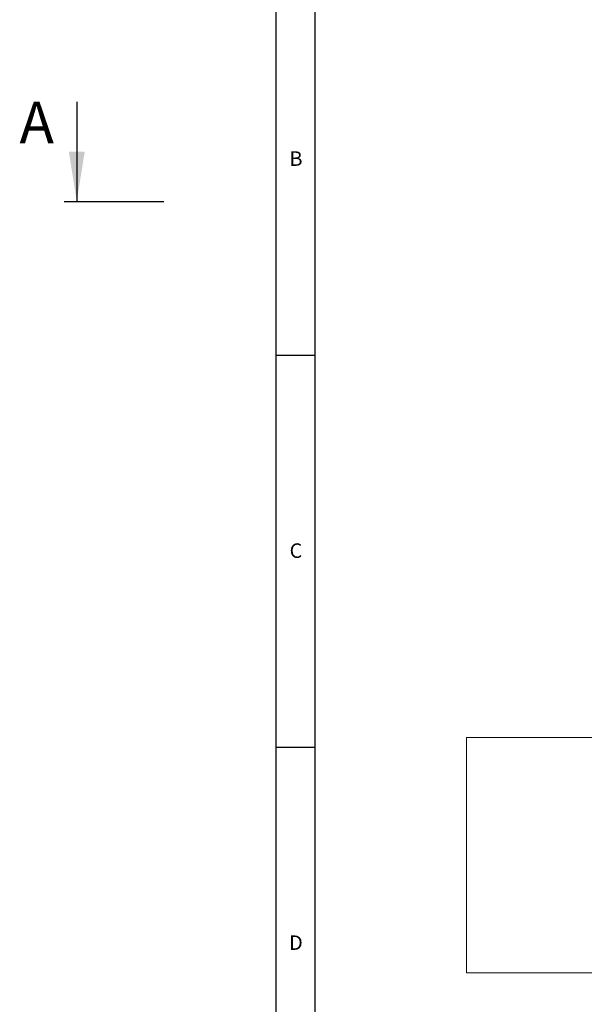
# Model space of a CAD drawing. Units: millimetres. Extents: x -1384 to 29783, y 86 to 21766.
# Drawn here: x -1384 to 2215, y 11361 to 17640 of the extents above; entities that cross this region are included whole.
import ezdxf

# ---------------------------------------------------------------- set-up
doc = ezdxf.new("R2010")
doc.units = ezdxf.units.MM
doc.header["$LTSCALE"] = 50
for name, color, linetype in [('_HRUBA', 179, 'Continuous'), ('DETAIL_ŘEZ', 156, 'Continuous'), ('FORMAT', 7, 'Continuous')]:
    doc.layers.add(name, color=color, linetype=linetype)
doc.styles.add('SLDTEXTSTYLE0', font='GOTHIC.TTF', dxfattribs={"width": 0.913})
doc.styles.add('SLDTEXTSTYLE1', font='GOTHICB.TTF', dxfattribs={"width": 0.913})

msp = doc.modelspace()

# ---------------------------------------------------------------- linework, layer by layer
at = {"color": 7, "linetype": 'Continuous', "lineweight": 18}
for p, q in [((500, 14350), (500, 500)), ((1463.965, 13062.054), (1463.965, 11562.054)), ((1463.965, 13062.054), (13663.965, 13062.054)), ((1463.965, 11562.054), (13663.965, 11562.054))]:
    msp.add_line(p, q, dxfattribs=at)
at = {"layer": '_HRUBA'}
msp.add_line((250, 250), (250, 20750), dxfattribs=at)
at = {"layer": 'DETAIL_ŘEZ'}
for p, q in [((-1020.035, 17116.22), (-1020.035, 16481.22)), ((-1099.41, 16481.22), (-464.092, 16481.22))]:
    msp.add_line(p, q, dxfattribs=at)
msp.add_solid([(-1020.035, 16481.22), (-969.235, 16798.72), (-1070.835, 16798.72)], dxfattribs=at)
at = {"layer": 'FORMAT'}
for p, q in [((500, 500), (500, 20500)), ((250, 15500), (500, 15500)), ((250, 13000), (500, 13000))]:
    msp.add_line(p, q, dxfattribs=at)

# ---------------------------------------------------------------- texts
at = {"layer": 'DETAIL_ŘEZ', "insert": (-1385.355, 17116.22), "char_height": 264.583, "attachment_point": 1, "style": 'SLDTEXTSTYLE1'}
msp.add_mtext('A', dxfattribs=at)
at = {"layer": 'FORMAT', "char_height": 92.604, "attachment_point": 2, "style": 'SLDTEXTSTYLE0'}
for s, insert in [('B', (377.412, 16800.313)), ('C', (376.908, 14300.313)), ('D', (376.962, 11800.313))]:
    msp.add_mtext(s, dxfattribs=dict(at, insert=insert))

doc.saveas('drawing.dxf')
